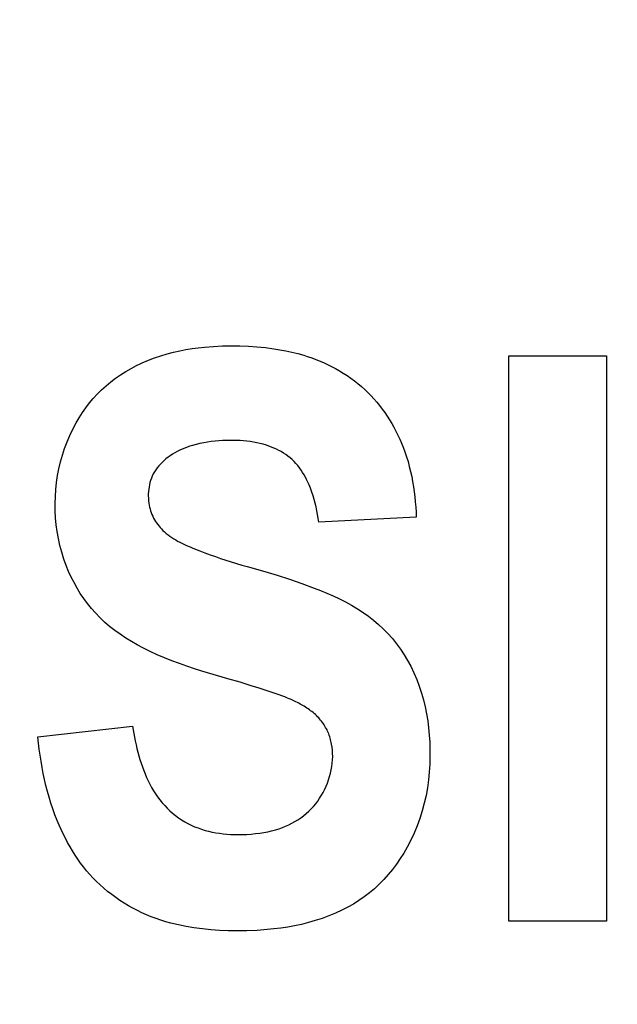
# Model space of a CAD drawing. Units: millimetres. Extents: x 0 to 1189, y 0 to 841.
# Drawn here: x 758 to 759, y 344 to 346 of the extents above; entities that cross this region are included whole.
import ezdxf

# ---------------------------------------------------------------- set-up
doc = ezdxf.new("R2010")
doc.units = ezdxf.units.MM
doc.header["$LTSCALE"] = 65.395
doc.layers.get('0').update_dxf_attribs({"linetype": 'CONTINUOUS'})
doc.layers.add('7_ALL_FEATURES', color=7, linetype='CONTINUOUS')
doc.layers.add('DEF_DRAFT_DIM', color=7, linetype='CONTINUOUS')
doc.styles.get("Standard").update_dxf_attribs({"font": 'txt', "width": 0.8})
doc.dimstyles.new('DIMSTYLE_1', dxfattribs={"dimtxt": 1.5, "dimasz": 3, "dimexe": 0.8, "dimexo": 0.2, "dimgap": 0.375, "dimtad": 1, "dimdsep": 46, "dimtxsty": 'Standard', "dimblk": 'OPEN', "dimblk1": 'OPEN', "dimblk2": 'OPEN', "dimcen": 0.09, "dimazin": 2, "dimtp": 0.1, "dimtm": 0.1, "dimtfac": 1, "dimtdec": 0, "dimtofl": 0, "dimtmove": 0, "dimatfit": 3, "dimldrblk": 'OPEN', "dimfxl": 1, "dimtolj": 1, "dimarcsym": 0})

# ---------------------------------------------------------------- blocks, each defined once
blk = doc.blocks.new('_OPEN')
at = {"color": 0, "linetype": 'ByBlock'}
for p, q in [((0, 0), (-1, 0.11667)), ((-1, -0.11667), (0, 0)), ((-1, 0), (0, 0))]:
    blk.add_line(p, q, dxfattribs=at)
blk = doc.blocks.new('*D15')
at = {"layer": 'DEF_DRAFT_DIM', "color": 2, "linetype": 'Continuous', "transparency": 16777216}
for p, q in [((798.2948, 355.3799), (798.2948, 293.0908)), ((706.7648, 301.9499), (706.7648, 293.0908)), ((706.7648, 293.0908), (706.7648, 291.9158)), ((798.2948, 293.0908), (798.2948, 291.9158)), ((706.7648, 292.7158), (752.5298, 292.7158)), ((798.2948, 292.7158), (752.5298, 292.7158))]:
    blk.add_line(p, q, dxfattribs=at)
at = {"layer": 'DEF_DRAFT_DIM', "color": 2, "linetype": 'Continuous', "transparency": 16777216, "xscale": 3, "yscale": 3, "zscale": 3, "rotation": 180}
blk.add_blockref('_OPEN', (706.7648, 292.7158), dxfattribs=at)
at = {"layer": 'DEF_DRAFT_DIM', "color": 2, "linetype": 'Continuous', "transparency": 16777216, "xscale": 3, "yscale": 3, "zscale": 3}
blk.add_blockref('_OPEN', (798.2948, 292.7158), dxfattribs=at)
blk = doc.blocks.new('*D19')
at = {"layer": 'DEF_DRAFT_DIM', "color": 2, "linetype": 'Continuous', "transparency": 16777216}
for p, q in [((693.0359, 355.2499), (692.6109, 355.2499)), ((847.2648, 355.2499), (693.0359, 355.2499)), ((693.4109, 355.2499), (693.4109, 327.7249)), ((693.4109, 300.1999), (693.4109, 327.7249)), ((693.0359, 300.1999), (692.6109, 300.1999)), ((711.9586, 300.1999), (693.0359, 300.1999))]:
    blk.add_line(p, q, dxfattribs=at)
at = {"layer": 'DEF_DRAFT_DIM', "color": 2, "linetype": 'Continuous', "transparency": 16777216, "xscale": 3, "yscale": 3, "zscale": 3}
for p, rotation in [((693.4109, 355.2499), 90), ((693.4109, 300.1999), 270)]:
    blk.add_blockref('_OPEN', p, dxfattribs=dict(at, rotation=rotation))
blk = doc.blocks.new('*D20')
at = {"layer": 'DEF_DRAFT_DIM', "color": 2, "linetype": 'Continuous', "transparency": 16777216}
for p, q in [((685.0013, 358.3999), (684.5763, 358.3999)), ((794.2548, 358.3999), (685.0013, 358.3999)), ((685.3763, 358.3999), (685.3763, 329.2999)), ((685.3763, 300.1999), (685.3763, 329.2999)), ((685.0013, 300.1999), (684.5763, 300.1999)), ((711.9586, 300.1999), (685.0013, 300.1999))]:
    blk.add_line(p, q, dxfattribs=at)
at = {"layer": 'DEF_DRAFT_DIM', "color": 2, "linetype": 'Continuous', "transparency": 16777216, "xscale": 3, "yscale": 3, "zscale": 3}
for p, rotation in [((685.3763, 358.3999), 90), ((685.3763, 300.1999), 270)]:
    blk.add_blockref('_OPEN', p, dxfattribs=dict(at, rotation=rotation))

msp = doc.modelspace()

# ---------------------------------------------------------------- linework, layer by layer
at = {"layer": '7_ALL_FEATURES', "color": 40, "linetype": 'Continuous'}
for p, q in [((758.094, 345.2646), (758.1049, 345.2654)), ((758.1049, 345.2654), (758.1158, 345.2659)), ((758.1158, 345.2659), (758.1268, 345.2661)), ((758.1268, 345.2661), (758.1372, 345.266)), ((758.1372, 345.266), (758.1476, 345.2656)), ((758.1476, 345.2656), (758.158, 345.2649)), ((758.033, 345.2513), (758.0406, 345.2539)), ((758.0406, 345.2539), (758.0483, 345.2562)), ((758.0483, 345.2562), (758.056, 345.2582)), ((758.056, 345.2582), (758.0638, 345.26)), ((758.0638, 345.26), (758.0713, 345.2614)), ((758.0713, 345.2614), (758.0789, 345.2627)), ((758.0789, 345.2627), (758.0864, 345.2637)), ((758.0864, 345.2637), (758.094, 345.2646)), ((758.158, 345.2649), (758.1684, 345.2639)), ((758.1684, 345.2639), (758.1787, 345.2625)), ((758.1787, 345.2625), (758.1861, 345.2613)), ((758.1861, 345.2613), (758.1934, 345.26)), ((758.1934, 345.26), (758.2006, 345.2584)), ((758.2006, 345.2584), (758.2078, 345.2566)), ((758.2078, 345.2566), (758.215, 345.2546)), ((758.215, 345.2546), (758.2194, 345.2532)), ((758.4655, 345.2539), (758.5845, 345.2539)), ((758.4655, 344.5639), (758.4655, 345.2539)), ((758.5845, 345.2539), (758.5845, 344.5639)), ((758.0043, 345.2384), (758.0108, 345.2419)), ((758.0108, 345.2419), (758.0181, 345.2453)), ((758.0181, 345.2453), (758.0255, 345.2484)), ((758.0255, 345.2484), (758.033, 345.2513)), ((758.2194, 345.2532), (758.2238, 345.2518)), ((758.2238, 345.2518), (758.229, 345.2499)), ((758.229, 345.2499), (758.234, 345.2479)), ((758.234, 345.2479), (758.2391, 345.2457)), ((758.2391, 345.2457), (758.2441, 345.2434)), ((758.2441, 345.2434), (758.249, 345.2409)), ((757.9855, 345.2266), (757.9916, 345.2308)), ((757.9916, 345.2308), (757.9978, 345.2347)), ((757.9978, 345.2347), (758.0043, 345.2384)), ((758.249, 345.2409), (758.2538, 345.2383)), ((758.2538, 345.2383), (758.2586, 345.2356)), ((758.2586, 345.2356), (758.2633, 345.2328)), ((758.2633, 345.2328), (758.2679, 345.2298)), ((758.2679, 345.2298), (758.2724, 345.2266)), ((757.9684, 345.2125), (757.9739, 345.2174)), ((757.9739, 345.2174), (757.9796, 345.2221)), ((757.9796, 345.2221), (757.9855, 345.2266)), ((758.2724, 345.2266), (758.2769, 345.2234)), ((758.2769, 345.2234), (758.2812, 345.22)), ((758.2812, 345.22), (758.2854, 345.2164)), ((757.9583, 345.2019), (757.9633, 345.2073)), ((757.9633, 345.2073), (757.9684, 345.2125)), ((758.2854, 345.2164), (758.2895, 345.2128)), ((758.2895, 345.2128), (758.2934, 345.209)), ((758.2934, 345.209), (758.2972, 345.2052)), ((757.9493, 345.1905), (757.9537, 345.1963)), ((757.9537, 345.1963), (757.9583, 345.2019)), ((758.2972, 345.2052), (758.3008, 345.2013)), ((758.3008, 345.2013), (758.3042, 345.1973)), ((758.3042, 345.1973), (758.3076, 345.1932)), ((757.9411, 345.1783), (757.9451, 345.1845)), ((757.9451, 345.1845), (757.9493, 345.1905)), ((758.3076, 345.1932), (758.3108, 345.1889)), ((758.3108, 345.1889), (758.3139, 345.1846)), ((758.3139, 345.1846), (758.3169, 345.1802)), ((757.9334, 345.1644), (757.9374, 345.172)), ((757.9374, 345.172), (757.9411, 345.1783)), ((758.3169, 345.1802), (758.3198, 345.1758)), ((758.3198, 345.1758), (758.3225, 345.1712)), ((758.3225, 345.1712), (758.3251, 345.1666)), ((757.9296, 345.1567), (757.9334, 345.1644)), ((758.3251, 345.1666), (758.3276, 345.1619)), ((758.3276, 345.1619), (758.33, 345.1571)), ((757.9232, 345.1408), (757.9263, 345.1488)), ((757.9263, 345.1488), (757.9296, 345.1567)), ((758.0838, 345.1456), (758.0793, 345.1444)), ((758.0884, 345.1467), (758.0838, 345.1456)), ((758.093, 345.1477), (758.0884, 345.1467)), ((758.0975, 345.1485), (758.093, 345.1477)), ((758.1022, 345.1491), (758.0975, 345.1485)), ((758.1068, 345.1497), (758.1022, 345.1491)), ((758.1114, 345.1501), (758.1068, 345.1497)), ((758.1161, 345.1503), (758.1114, 345.1501)), ((758.1208, 345.1505), (758.1161, 345.1503)), ((758.1255, 345.1506), (758.1208, 345.1505)), ((758.1295, 345.1506), (758.1255, 345.1506)), ((758.1336, 345.1505), (758.1295, 345.1506)), ((758.1376, 345.1503), (758.1336, 345.1505)), ((758.1417, 345.15), (758.1376, 345.1503)), ((758.1457, 345.1496), (758.1417, 345.15)), ((758.1497, 345.1491), (758.1457, 345.1496)), ((758.1537, 345.1485), (758.1497, 345.1491)), ((758.1577, 345.1478), (758.1537, 345.1485)), ((758.1616, 345.1469), (758.1577, 345.1478)), ((758.1656, 345.1459), (758.1616, 345.1469)), ((758.1695, 345.1447), (758.1656, 345.1459)), ((758.33, 345.1571), (758.3322, 345.1523)), ((758.3322, 345.1523), (758.3343, 345.1474)), ((758.3343, 345.1474), (758.3363, 345.1425)), ((757.9205, 345.1326), (757.9232, 345.1408)), ((758.055, 345.1337), (758.0522, 345.1319)), ((758.0578, 345.1354), (758.055, 345.1337)), ((758.0608, 345.137), (758.0578, 345.1354)), ((758.0638, 345.1385), (758.0608, 345.137)), ((758.0668, 345.1399), (758.0638, 345.1385)), ((758.0699, 345.1411), (758.0668, 345.1399)), ((758.073, 345.1423), (758.0699, 345.1411)), ((758.0761, 345.1434), (758.073, 345.1423)), ((758.0793, 345.1444), (758.0761, 345.1434)), ((758.1726, 345.1437), (758.1695, 345.1447)), ((758.1757, 345.1425), (758.1726, 345.1437)), ((758.1787, 345.1413), (758.1757, 345.1425)), ((758.1818, 345.1399), (758.1787, 345.1413)), ((758.1847, 345.1384), (758.1818, 345.1399)), ((758.1876, 345.1369), (758.1847, 345.1384)), ((758.1904, 345.1352), (758.1876, 345.1369)), ((758.1932, 345.1334), (758.1904, 345.1352)), ((758.1958, 345.1314), (758.1932, 345.1334)), ((758.3363, 345.1425), (758.3384, 345.1366)), ((758.3384, 345.1366), (758.3404, 345.1306)), ((757.9162, 345.116), (757.9182, 345.1244)), ((757.9182, 345.1244), (757.9205, 345.1326)), ((758.0401, 345.1217), (758.0381, 345.1194)), ((758.0422, 345.1238), (758.0401, 345.1217)), ((758.0444, 345.1258), (758.0422, 345.1238)), ((758.0469, 345.128), (758.0444, 345.1258)), ((758.0495, 345.13), (758.0469, 345.128)), ((758.0522, 345.1319), (758.0495, 345.13)), ((758.1984, 345.1294), (758.1958, 345.1314)), ((758.2008, 345.1272), (758.1984, 345.1294)), ((758.2033, 345.1249), (758.2008, 345.1272)), ((758.2056, 345.1224), (758.2033, 345.1249)), ((758.2077, 345.1199), (758.2056, 345.1224)), ((758.3404, 345.1306), (758.3423, 345.1247)), ((758.3423, 345.1247), (758.3439, 345.1186)), ((757.9146, 345.1076), (757.9162, 345.116)), ((758.0315, 345.1096), (758.0302, 345.107)), ((758.0329, 345.1122), (758.0315, 345.1096)), ((758.0345, 345.1147), (758.0329, 345.1122)), ((758.0363, 345.1171), (758.0345, 345.1147)), ((758.0381, 345.1194), (758.0363, 345.1171)), ((758.2098, 345.1172), (758.2077, 345.1199)), ((758.2118, 345.1144), (758.2098, 345.1172)), ((758.2136, 345.1116), (758.2118, 345.1144)), ((758.2154, 345.1087), (758.2136, 345.1116)), ((758.3439, 345.1186), (758.3454, 345.1125)), ((758.3454, 345.1125), (758.3468, 345.1064)), ((757.9125, 345.0906), (757.9134, 345.0991)), ((757.9134, 345.0991), (757.9146, 345.1076)), ((758.0274, 345.0992), (758.0268, 345.0965)), ((758.0282, 345.1018), (758.0274, 345.0992)), ((758.0291, 345.1044), (758.0282, 345.1018)), ((758.0302, 345.107), (758.0291, 345.1044)), ((758.2171, 345.1057), (758.2154, 345.1087)), ((758.2186, 345.1027), (758.2171, 345.1057)), ((758.2201, 345.0996), (758.2186, 345.1027)), ((758.2215, 345.0965), (758.2201, 345.0996)), ((758.3468, 345.1064), (758.3479, 345.1003)), ((758.3479, 345.1003), (758.349, 345.0941)), ((757.912, 345.082), (757.9125, 345.0906)), ((758.0256, 345.0883), (758.0254, 345.0855)), ((758.0254, 345.0855), (758.0254, 345.0828)), ((758.0259, 345.091), (758.0256, 345.0883)), ((758.0263, 345.0938), (758.0259, 345.091)), ((758.0268, 345.0965), (758.0263, 345.0938)), ((758.2233, 345.0921), (758.2215, 345.0965)), ((758.225, 345.0876), (758.2233, 345.0921)), ((758.2265, 345.0831), (758.225, 345.0876)), ((758.349, 345.0941), (758.3499, 345.0879)), ((758.3499, 345.0879), (758.3506, 345.0817)), ((757.9117, 345.0734), (757.912, 345.082)), ((757.9119, 345.0648), (757.9117, 345.0734)), ((758.0254, 345.0828), (758.0255, 345.0799)), ((758.0255, 345.0799), (758.0257, 345.077)), ((758.0257, 345.077), (758.0261, 345.0741)), ((758.0261, 345.0741), (758.0264, 345.0717)), ((758.2278, 345.0786), (758.2265, 345.0831)), ((758.229, 345.074), (758.2278, 345.0786)), ((758.2301, 345.0694), (758.229, 345.074)), ((758.3506, 345.0817), (758.3512, 345.0755)), ((758.3512, 345.0755), (758.3517, 345.0693)), ((757.9123, 345.0562), (757.9119, 345.0648)), ((758.0264, 345.0717), (758.0269, 345.0693)), ((758.0269, 345.0693), (758.0275, 345.067)), ((758.0275, 345.067), (758.0282, 345.0646)), ((758.0282, 345.0646), (758.029, 345.0624)), ((758.029, 345.0624), (758.0299, 345.0601)), ((758.2311, 345.0648), (758.2301, 345.0694)), ((758.232, 345.0602), (758.2311, 345.0648)), ((758.3517, 345.0693), (758.3521, 345.063)), ((758.3521, 345.063), (758.3523, 345.0568)), ((757.9131, 345.0477), (757.9123, 345.0562)), ((758.0299, 345.0601), (758.0308, 345.058)), ((758.0308, 345.058), (758.0319, 345.0558)), ((758.0319, 345.0558), (758.033, 345.0538)), ((758.033, 345.0538), (758.0343, 345.0518)), ((758.0343, 345.0518), (758.0356, 345.0498)), ((758.0356, 345.0498), (758.037, 345.0479)), ((758.2328, 345.0555), (758.232, 345.0602)), ((758.2336, 345.0508), (758.2328, 345.0555)), ((758.3523, 345.0568), (758.2336, 345.0508)), ((757.9143, 345.0392), (757.9131, 345.0477)), ((757.9158, 345.0307), (757.9143, 345.0392)), ((758.037, 345.0479), (758.0385, 345.046)), ((758.0385, 345.046), (758.04, 345.0442)), ((758.04, 345.0442), (758.0416, 345.0425)), ((758.0416, 345.0425), (758.0433, 345.0408)), ((758.0433, 345.0408), (758.0453, 345.0389)), ((758.0453, 345.0389), (758.0474, 345.0371)), ((758.0474, 345.0371), (758.0496, 345.0354)), ((757.9176, 345.0223), (757.9158, 345.0307)), ((758.0496, 345.0354), (758.0518, 345.0337)), ((758.0518, 345.0337), (758.0541, 345.0321)), ((758.0541, 345.0321), (758.0564, 345.0306)), ((758.0564, 345.0306), (758.0588, 345.0292)), ((758.0588, 345.0292), (758.0612, 345.0278)), ((758.0612, 345.0278), (758.0637, 345.0265)), ((758.0637, 345.0265), (758.0662, 345.0252)), ((758.0662, 345.0252), (758.0688, 345.0239)), ((757.9199, 345.014), (757.9176, 345.0223)), ((757.9224, 345.0058), (757.9199, 345.014)), ((758.0688, 345.0239), (758.0713, 345.0227)), ((758.0713, 345.0227), (758.0739, 345.0216)), ((758.0739, 345.0216), (758.0765, 345.0205)), ((758.0765, 345.0205), (758.0791, 345.0194)), ((758.0791, 345.0194), (758.0817, 345.0183)), ((758.0817, 345.0183), (758.0881, 345.0157)), ((758.0881, 345.0157), (758.0944, 345.0133)), ((758.0944, 345.0133), (758.1008, 345.0109)), ((757.9253, 344.9977), (757.9224, 345.0058)), ((758.1008, 345.0109), (758.1072, 345.0087)), ((758.1072, 345.0087), (758.1136, 345.0065)), ((758.1136, 345.0065), (758.12, 345.0044)), ((758.12, 345.0044), (758.1264, 345.0024)), ((758.1264, 345.0024), (758.1329, 345.0004)), ((757.9282, 344.9907), (757.9253, 344.9977)), ((757.9314, 344.9838), (757.9282, 344.9907)), ((758.1329, 345.0004), (758.1394, 344.9985)), ((758.1394, 344.9985), (758.1459, 344.9966)), ((758.1459, 344.9966), (758.1676, 344.9905)), ((758.1676, 344.9905), (758.1828, 344.986)), ((757.9348, 344.977), (757.9314, 344.9838)), ((757.9385, 344.9704), (757.9348, 344.977)), ((758.1828, 344.986), (758.1979, 344.9811)), ((758.1979, 344.9811), (758.2129, 344.976)), ((757.9424, 344.9639), (757.9385, 344.9704)), ((758.2129, 344.976), (758.2278, 344.9704)), ((758.2278, 344.9704), (758.2356, 344.9673)), ((758.2356, 344.9673), (758.2434, 344.9641)), ((757.9467, 344.9576), (757.9424, 344.9639)), ((757.9511, 344.9515), (757.9467, 344.9576)), ((758.2434, 344.9641), (758.2511, 344.9607)), ((758.2511, 344.9607), (758.2587, 344.9572)), ((758.2587, 344.9572), (758.2662, 344.9534)), ((758.2662, 344.9534), (758.2735, 344.9493)), ((757.9559, 344.9456), (757.9511, 344.9515)), ((757.9608, 344.94), (757.9559, 344.9456)), ((758.2735, 344.9493), (758.2807, 344.945)), ((758.2807, 344.945), (758.2874, 344.9406)), ((757.9661, 344.9345), (757.9608, 344.94)), ((757.9719, 344.9289), (757.9661, 344.9345)), ((757.9781, 344.9236), (757.9719, 344.9289)), ((758.2874, 344.9406), (758.2939, 344.936)), ((758.2939, 344.936), (758.3002, 344.9311)), ((758.3002, 344.9311), (758.3063, 344.9259)), ((757.9844, 344.9186), (757.9781, 344.9236)), ((757.991, 344.9139), (757.9844, 344.9186)), ((758.3063, 344.9259), (758.3121, 344.9205)), ((758.3121, 344.9205), (758.3177, 344.9148)), ((757.9978, 344.9093), (757.991, 344.9139)), ((758.0047, 344.9051), (757.9978, 344.9093)), ((758.0117, 344.901), (758.0047, 344.9051)), ((758.3177, 344.9148), (758.3232, 344.9087)), ((758.3232, 344.9087), (758.3283, 344.9023)), ((758.0189, 344.8972), (758.0117, 344.901)), ((758.0276, 344.8928), (758.0189, 344.8972)), ((758.0364, 344.8888), (758.0276, 344.8928)), ((758.3283, 344.9023), (758.3331, 344.8958)), ((758.3331, 344.8958), (758.3376, 344.889)), ((758.0453, 344.885), (758.0364, 344.8888)), ((758.0543, 344.8814), (758.0453, 344.885)), ((758.0633, 344.8781), (758.0543, 344.8814)), ((758.3376, 344.889), (758.3418, 344.882)), ((758.3418, 344.882), (758.3457, 344.8749)), ((758.0725, 344.8749), (758.0633, 344.8781)), ((758.0817, 344.8719), (758.0725, 344.8749)), ((758.0909, 344.869), (758.0817, 344.8719)), ((758.1225, 344.8597), (758.0909, 344.869)), ((758.3457, 344.8749), (758.3496, 344.8669)), ((758.1373, 344.8553), (758.1225, 344.8597)), ((758.3496, 344.8669), (758.353, 344.8589)), ((758.353, 344.8589), (758.3561, 344.8506)), ((758.1447, 344.8531), (758.1373, 344.8553)), ((758.1521, 344.8508), (758.1447, 344.8531)), ((758.1595, 344.8484), (758.1521, 344.8508)), ((758.1669, 344.846), (758.1595, 344.8484)), ((758.1742, 344.8436), (758.1669, 344.846)), ((758.3561, 344.8506), (758.3589, 344.8422)), ((758.1816, 344.8411), (758.1742, 344.8436)), ((758.185, 344.8399), (758.1816, 344.8411)), ((758.1885, 344.8387), (758.185, 344.8399)), ((758.1919, 344.8374), (758.1885, 344.8387)), ((758.1954, 344.836), (758.1919, 344.8374)), ((758.1971, 344.8353), (758.1954, 344.836)), ((758.1988, 344.8346), (758.1971, 344.8353)), ((758.2005, 344.8338), (758.1988, 344.8346)), ((758.2022, 344.833), (758.2005, 344.8338)), ((758.2039, 344.8322), (758.2022, 344.833)), ((758.3589, 344.8422), (758.3613, 344.8338)), ((758.3613, 344.8338), (758.3633, 344.8252)), ((758.2056, 344.8314), (758.2039, 344.8322)), ((758.2073, 344.8306), (758.2056, 344.8314)), ((758.209, 344.8297), (758.2073, 344.8306)), ((758.2107, 344.8288), (758.209, 344.8297)), ((758.2124, 344.8279), (758.2107, 344.8288)), ((758.214, 344.8269), (758.2124, 344.8279)), ((758.2157, 344.826), (758.214, 344.8269)), ((758.2173, 344.825), (758.2157, 344.826)), ((758.2189, 344.8239), (758.2173, 344.825)), ((758.2204, 344.8229), (758.2189, 344.8239)), ((758.222, 344.8218), (758.2204, 344.8229)), ((758.2235, 344.8207), (758.222, 344.8218)), ((758.3633, 344.8252), (758.365, 344.8167)), ((758.225, 344.8195), (758.2235, 344.8207)), ((758.2265, 344.8184), (758.225, 344.8195)), ((758.2279, 344.8172), (758.2265, 344.8184)), ((758.2293, 344.8159), (758.2279, 344.8172)), ((758.2307, 344.8147), (758.2293, 344.8159)), ((758.232, 344.8133), (758.2307, 344.8147)), ((758.2333, 344.812), (758.232, 344.8133)), ((758.2345, 344.8106), (758.2333, 344.812)), ((758.2357, 344.8092), (758.2345, 344.8106)), ((758.2369, 344.8078), (758.2357, 344.8092)), ((758.365, 344.8167), (758.3664, 344.8082)), ((757.8906, 344.7886), (758.0061, 344.8018)), ((758.0061, 344.8018), (758.0069, 344.7973)), ((758.0069, 344.7973), (758.0077, 344.7927)), ((758.238, 344.8063), (758.2369, 344.8078)), ((758.239, 344.8048), (758.238, 344.8063)), ((758.24, 344.8034), (758.239, 344.8048)), ((758.2409, 344.8019), (758.24, 344.8034)), ((758.2418, 344.8003), (758.2409, 344.8019)), ((758.2427, 344.7987), (758.2418, 344.8003)), ((758.2435, 344.7972), (758.2427, 344.7987)), ((758.2442, 344.7955), (758.2435, 344.7972)), ((758.3664, 344.8082), (758.3675, 344.7996)), ((758.3675, 344.7996), (758.3683, 344.791)), ((757.8914, 344.7812), (757.8906, 344.7886)), ((758.0077, 344.7927), (758.0085, 344.7882)), ((758.0085, 344.7882), (758.0094, 344.7837)), ((758.2449, 344.7939), (758.2442, 344.7955)), ((758.2456, 344.7923), (758.2449, 344.7939)), ((758.2462, 344.7906), (758.2456, 344.7923)), ((758.2468, 344.7889), (758.2462, 344.7906)), ((758.2473, 344.7872), (758.2468, 344.7889)), ((758.2478, 344.7854), (758.2473, 344.7872)), ((758.2483, 344.7836), (758.2478, 344.7854)), ((758.3683, 344.791), (758.3689, 344.7824)), ((757.8923, 344.7737), (757.8914, 344.7812)), ((757.8933, 344.7663), (757.8923, 344.7737)), ((758.0094, 344.7837), (758.0104, 344.7791)), ((758.0104, 344.7791), (758.0115, 344.7746)), ((758.0115, 344.7746), (758.0127, 344.7701)), ((758.2487, 344.7817), (758.2483, 344.7836)), ((758.2491, 344.7798), (758.2487, 344.7817)), ((758.2497, 344.7761), (758.2491, 344.7798)), ((758.2501, 344.7723), (758.2497, 344.7761)), ((758.3689, 344.7824), (758.3691, 344.7738)), ((758.3691, 344.7738), (758.3691, 344.7651)), ((757.8945, 344.7589), (757.8933, 344.7663)), ((758.0127, 344.7701), (758.0139, 344.7655)), ((758.0139, 344.7655), (758.0152, 344.7611)), ((758.0152, 344.7611), (758.0167, 344.7566)), ((758.2503, 344.7685), (758.2501, 344.7723)), ((758.2502, 344.7606), (758.2504, 344.7646)), ((758.2504, 344.7646), (758.2503, 344.7685)), ((758.3691, 344.7651), (758.3689, 344.7554)), ((757.8958, 344.7515), (757.8945, 344.7589)), ((757.8972, 344.7441), (757.8958, 344.7515)), ((758.0167, 344.7566), (758.0182, 344.7522)), ((758.0182, 344.7522), (758.0198, 344.7478)), ((758.2487, 344.7483), (758.2494, 344.7524)), ((758.2494, 344.7524), (758.2499, 344.7565)), ((758.2499, 344.7565), (758.2502, 344.7606)), ((758.3689, 344.7554), (758.3682, 344.7458)), ((757.8988, 344.7368), (757.8972, 344.7441)), ((757.9005, 344.7295), (757.8988, 344.7368)), ((758.0198, 344.7478), (758.0215, 344.7435)), ((758.0215, 344.7435), (758.0233, 344.7393)), ((758.0233, 344.7393), (758.0253, 344.7351)), ((758.2454, 344.7363), (758.2467, 344.7403)), ((758.2467, 344.7403), (758.2478, 344.7443)), ((758.2478, 344.7443), (758.2487, 344.7483)), ((758.3682, 344.7458), (758.3673, 344.7362)), ((757.9023, 344.7222), (757.9005, 344.7295)), ((758.0253, 344.7351), (758.0273, 344.731)), ((758.0273, 344.731), (758.0295, 344.7269)), ((758.0295, 344.7269), (758.0318, 344.723)), ((758.2388, 344.721), (758.2407, 344.7247)), ((758.2407, 344.7247), (758.2424, 344.7285)), ((758.2424, 344.7285), (758.244, 344.7324)), ((758.244, 344.7324), (758.2454, 344.7363)), ((758.366, 344.7266), (758.3643, 344.7171)), ((758.3673, 344.7362), (758.366, 344.7266)), ((757.9044, 344.715), (757.9023, 344.7222)), ((757.9066, 344.7078), (757.9044, 344.715)), ((758.0318, 344.723), (758.0343, 344.7191)), ((758.0343, 344.7191), (758.0368, 344.7154)), ((758.0368, 344.7154), (758.0395, 344.7117)), ((758.2322, 344.7104), (758.2345, 344.7138)), ((758.2345, 344.7138), (758.2367, 344.7174)), ((758.2367, 344.7174), (758.2388, 344.721)), ((758.3643, 344.7171), (758.3621, 344.7077)), ((757.9089, 344.7007), (757.9066, 344.7078)), ((757.9115, 344.6936), (757.9089, 344.7007)), ((758.0395, 344.7117), (758.0424, 344.7082)), ((758.0424, 344.7082), (758.0454, 344.7048)), ((758.0454, 344.7048), (758.0485, 344.7015)), ((758.0485, 344.7015), (758.0517, 344.6985)), ((758.2213, 344.6979), (758.2243, 344.7009)), ((758.2243, 344.7009), (758.227, 344.7039)), ((758.227, 344.7039), (758.2297, 344.7071)), ((758.2297, 344.7071), (758.2322, 344.7104)), ((758.3621, 344.7077), (758.3596, 344.6984)), ((757.9142, 344.6866), (757.9115, 344.6936)), ((758.0517, 344.6985), (758.0551, 344.6955)), ((758.0551, 344.6955), (758.0586, 344.6927)), ((758.0586, 344.6927), (758.0622, 344.69)), ((758.0622, 344.69), (758.066, 344.6875)), ((758.208, 344.6875), (758.2115, 344.6898)), ((758.2115, 344.6898), (758.2149, 344.6924)), ((758.2149, 344.6924), (758.2182, 344.6951)), ((758.2182, 344.6951), (758.2213, 344.6979)), ((758.3567, 344.6892), (758.3534, 344.6801)), ((758.3596, 344.6984), (758.3567, 344.6892)), ((757.9165, 344.6811), (757.9142, 344.6866)), ((757.919, 344.6757), (757.9165, 344.6811)), ((758.066, 344.6875), (758.0698, 344.6852)), ((758.0698, 344.6852), (758.0738, 344.683)), ((758.0738, 344.683), (758.0778, 344.681)), ((758.0778, 344.681), (758.0819, 344.6791)), ((758.0819, 344.6791), (758.0861, 344.6775)), ((758.0861, 344.6775), (758.0903, 344.676)), ((758.1805, 344.6752), (758.1851, 344.6766)), ((758.1851, 344.6766), (758.1891, 344.678)), ((758.1891, 344.678), (758.193, 344.6796)), ((758.193, 344.6796), (758.1969, 344.6813)), ((758.1969, 344.6813), (758.2006, 344.6832)), ((758.2006, 344.6832), (758.2044, 344.6853)), ((758.2044, 344.6853), (758.208, 344.6875)), ((758.3534, 344.6801), (758.3497, 344.6712)), ((757.9215, 344.6703), (757.919, 344.6757)), ((757.9242, 344.665), (757.9215, 344.6703)), ((757.9269, 344.6598), (757.9242, 344.665)), ((758.0903, 344.676), (758.0946, 344.6746)), ((758.0946, 344.6746), (758.099, 344.6735)), ((758.099, 344.6735), (758.1034, 344.6725)), ((758.1034, 344.6725), (758.1078, 344.6717)), ((758.1078, 344.6717), (758.1123, 344.671)), ((758.1123, 344.671), (758.1167, 344.6704)), ((758.1167, 344.6704), (758.1212, 344.67)), ((758.1212, 344.67), (758.1257, 344.6697)), ((758.1257, 344.6697), (758.1303, 344.6695)), ((758.1303, 344.6695), (758.1348, 344.6695)), ((758.1348, 344.6695), (758.1402, 344.6695)), ((758.1402, 344.6695), (758.1456, 344.6697)), ((758.1456, 344.6697), (758.151, 344.6701)), ((758.151, 344.6701), (758.1563, 344.6706)), ((758.1563, 344.6706), (758.1617, 344.6712)), ((758.1617, 344.6712), (758.1664, 344.672)), ((758.1664, 344.672), (758.1712, 344.6729)), ((758.1712, 344.6729), (758.1758, 344.6739)), ((758.1758, 344.6739), (758.1805, 344.6752)), ((758.3497, 344.6712), (758.3456, 344.6625)), ((757.9299, 344.6546), (757.9269, 344.6598)), ((757.9329, 344.6495), (757.9299, 344.6546)), ((758.3411, 344.654), (758.3371, 344.6469)), ((758.3456, 344.6625), (758.3411, 344.654)), ((757.9361, 344.6445), (757.9329, 344.6495)), ((757.9394, 344.6396), (757.9361, 344.6445)), ((758.3371, 344.6469), (758.3328, 344.6401)), ((757.9428, 344.6347), (757.9394, 344.6396)), ((757.9464, 344.63), (757.9428, 344.6347)), ((757.9501, 344.6254), (757.9464, 344.63)), ((758.3282, 344.6334), (758.3233, 344.6269)), ((758.3328, 344.6401), (758.3282, 344.6334)), ((757.954, 344.6209), (757.9501, 344.6254)), ((757.9579, 344.6165), (757.954, 344.6209)), ((757.9621, 344.6123), (757.9579, 344.6165)), ((758.3182, 344.6206), (758.3128, 344.6146)), ((758.3233, 344.6269), (758.3182, 344.6206)), ((757.9665, 344.608), (757.9621, 344.6123)), ((757.9711, 344.6039), (757.9665, 344.608)), ((758.3072, 344.6088), (758.3013, 344.6034)), ((758.3128, 344.6146), (758.3072, 344.6088)), ((757.9758, 344.6), (757.9711, 344.6039)), ((757.9807, 344.5962), (757.9758, 344.6)), ((757.9857, 344.5925), (757.9807, 344.5962)), ((757.9908, 344.589), (757.9857, 344.5925)), ((758.2889, 344.5935), (758.2823, 344.589)), ((758.2952, 344.5983), (758.2889, 344.5935)), ((758.3013, 344.6034), (758.2952, 344.5983)), ((757.996, 344.5857), (757.9908, 344.589)), ((758.0013, 344.5825), (757.996, 344.5857)), ((758.0067, 344.5795), (758.0013, 344.5825)), ((758.2687, 344.5807), (758.2616, 344.5771)), ((758.2756, 344.5847), (758.2687, 344.5807)), ((758.2823, 344.589), (758.2756, 344.5847)), ((758.0122, 344.5767), (758.0067, 344.5795)), ((758.0177, 344.574), (758.0122, 344.5767)), ((758.0233, 344.5715), (758.0177, 344.574)), ((758.029, 344.5692), (758.0233, 344.5715)), ((758.0348, 344.567), (758.029, 344.5692)), ((758.2457, 344.5701), (758.2375, 344.5671)), ((758.2537, 344.5734), (758.2457, 344.5701)), ((758.2616, 344.5771), (758.2537, 344.5734)), ((758.0408, 344.5649), (758.0348, 344.567)), ((758.0469, 344.5631), (758.0408, 344.5649)), ((758.053, 344.5614), (758.0469, 344.5631)), ((758.0622, 344.5591), (758.053, 344.5614)), ((758.0715, 344.5572), (758.0622, 344.5591)), ((758.0809, 344.5557), (758.0715, 344.5572)), ((758.1956, 344.5566), (758.1872, 344.5553)), ((758.2039, 344.5581), (758.1956, 344.5566)), ((758.2124, 344.5599), (758.2039, 344.5581)), ((758.2209, 344.562), (758.2124, 344.5599)), ((758.2292, 344.5644), (758.2209, 344.562)), ((758.2375, 344.5671), (758.2292, 344.5644)), ((758.5845, 344.5639), (758.4655, 344.5639)), ((758.0914, 344.5543), (758.0809, 344.5557)), ((758.1019, 344.5532), (758.0914, 344.5543)), ((758.1124, 344.5525), (758.1019, 344.5532)), ((758.123, 344.552), (758.1124, 344.5525)), ((758.1335, 344.5519), (758.123, 344.552)), ((758.1458, 344.552), (758.1335, 344.5519)), ((758.1581, 344.5525), (758.1458, 344.552)), ((758.1703, 344.5534), (758.1581, 344.5525)), ((758.1787, 344.5543), (758.1703, 344.5534)), ((758.1872, 344.5553), (758.1787, 344.5543))]:
    msp.add_line(p, q, dxfattribs=at)

# ---------------------------------------------------------------- dimensions: what is measured, and where the dimension line sits
at = {"layer": 'DEF_DRAFT_DIM', "color": 2, "linetype": 'Continuous'}
for base, p2, text, picture, middle in [((685.3763, 358.3999), (794.4548, 358.3999), '194', '*D20', (685.3763, 327.4999)), ((693.4109, 355.2499), (847.4648, 355.2499), '183.5', '*D19', (693.4109, 324.7249))]:
    dim = msp.add_linear_dim(base=base, p1=(712.1586, 300.1999), p2=p2, angle=90, text=text, dimstyle='DIMSTYLE_1', dxfattribs=at)
    dim.commit()
    dim.dimension.update_dxf_attribs({"geometry": picture, "text_midpoint": middle, "dimtype": 160})
dim = msp.add_linear_dim(base=(798.2948, 292.7158), p1=(706.7648, 302.1499), p2=(798.2948, 355.5799), text='305.1', dimstyle='DIMSTYLE_1', dxfattribs=at)
dim.commit()
dim.dimension.update_dxf_attribs({"geometry": '*D15', "text_midpoint": (757.4515, 292.7158), "dimtype": 160})

doc.saveas('drawing.dxf')
